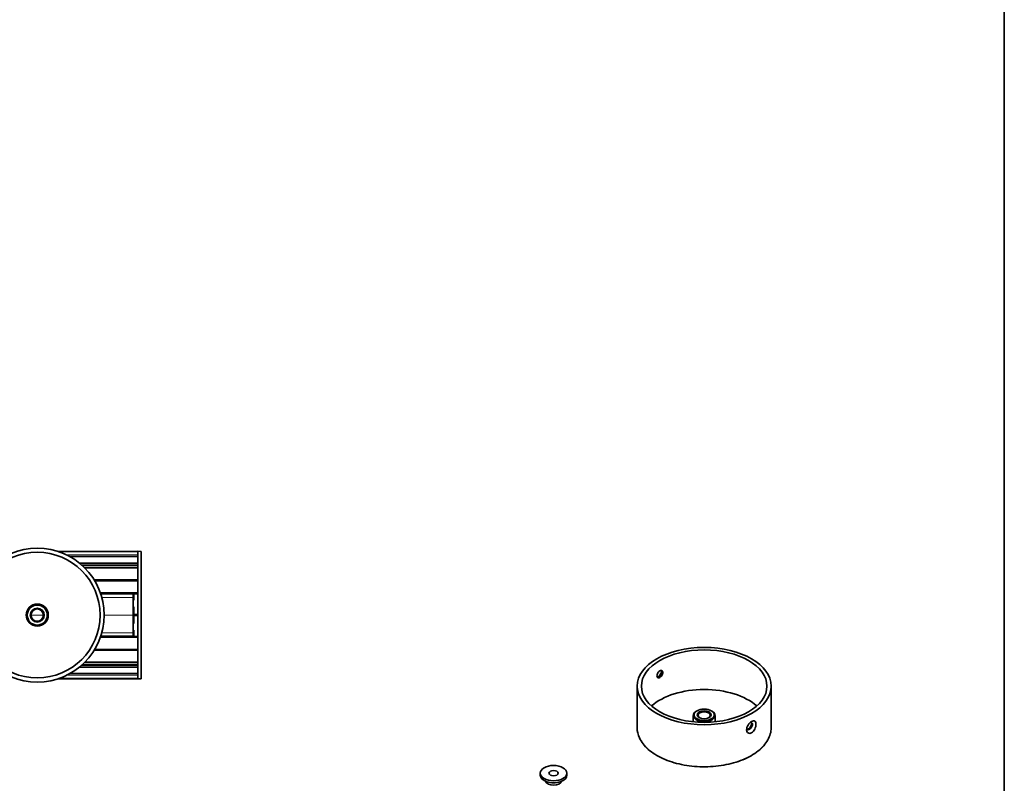
# Model space of a CAD drawing. Units: millimetres. Extents: x 70 to 4140, y 100 to 2920.
# Drawn here: x 3542 to 4130, y 1864 to 2320 of the extents above; entities that cross this region are included whole.
import ezdxf

# ---------------------------------------------------------------- set-up
doc = ezdxf.new("R2010")
doc.units = ezdxf.units.MM
doc.header["$LTSCALE"] = 10
for name, color, linetype, lineweight in [('Rahmen (ISO)', 7, 'Continuous', 35), ('Sichtbar (ISO)', 7, 'Continuous', 35), ('Sichtbar schmal (ISO)', 7, 'Continuous', 18)]:
    doc.layers.add(name, color=color, linetype=linetype, lineweight=lineweight)

# ---------------------------------------------------------------- blocks, each defined once
blk = doc.blocks.new('Ränder Standardrahmen')
at = {"layer": 'Rahmen (ISO)', "flags": 128}
blk.add_lwpolyline([(7, 10), (7, 292), (413, 292), (413, 10), (7, 10)], dxfattribs=at)

msp = doc.modelspace()

# ---------------------------------------------------------------- linework, layer by layer
at = {"layer": 'Sichtbar (ISO)'}
for p, q in [((3612.553, 2002.119), (3565.043, 2002.119)), ((3612.553, 1999.094), (3571.961, 1999.094)), ((3612.553, 2002.219), (3612.553, 2002.02)), ((3612.553, 2002.219), (3614.357, 2002.187)), ((3612.553, 2002.02), (3612.553, 1926.218)), ((3612.553, 2001.819), (3612.553, 2000.094)), ((3614.553, 2001.988), (3614.553, 1926.249)), ((3612.553, 1995.214), (3577.713, 1995.214)), ((3612.553, 1994.214), (3612.553, 1994.036)), ((3612.553, 1992.369), (3580.871, 1992.369)), ((3590.418, 1977.01), (3610.303, 1977.01)), ((3609.742, 1976.989), (3590.425, 1976.989)), ((3590.434, 1976.963), (3609.742, 1976.963)), ((3609.742, 1976.963), (3609.742, 1976.989)), ((3609.742, 1976.963), (3609.742, 1976.566)), ((3609.742, 1974.671), (3609.742, 1976.566)), ((3610.303, 1977.007), (3610.303, 1977.01)), ((3610.303, 1976.823), (3610.303, 1977.007)), ((3610.303, 1976.631), (3610.303, 1976.823)), ((3612.553, 1976.819), (3610.303, 1976.819)), ((3610.303, 1976.631), (3610.303, 1976.019)), ((3610.303, 1975.119), (3610.303, 1976.019)), ((3610.303, 1975.119), (3609.742, 1975.119)), ((3609.742, 1974.671), (3609.742, 1964.119)), ((3609.742, 1974.019), (3610.303, 1974.019)), ((3609.742, 1973.119), (3610.303, 1973.119)), ((3610.303, 1975.119), (3610.303, 1974.219)), ((3610.303, 1974.019), (3610.303, 1974.219)), ((3610.303, 1974.019), (3610.303, 1973.719)), ((3610.303, 1973.619), (3610.303, 1973.719)), ((3610.303, 1973.619), (3610.303, 1973.119)), ((3610.303, 1969.119), (3609.742, 1969.119)), ((3610.303, 1968.869), (3609.742, 1968.869)), ((3609.742, 1964.119), (3609.742, 1953.566)), ((3610.303, 1969.119), (3610.303, 1968.919)), ((3610.303, 1968.869), (3610.303, 1968.919)), ((3610.303, 1959.369), (3610.303, 1968.869)), ((3609.742, 1959.369), (3610.303, 1959.369)), ((3609.742, 1959.119), (3610.303, 1959.119)), ((3610.303, 1959.319), (3610.303, 1959.369)), ((3610.303, 1959.319), (3610.303, 1959.119)), ((3610.303, 1955.119), (3609.742, 1955.119)), ((3610.303, 1954.219), (3609.742, 1954.219)), ((3609.742, 1951.671), (3609.742, 1953.566)), ((3609.742, 1953.119), (3610.303, 1953.119)), ((3610.303, 1955.119), (3610.303, 1954.619)), ((3610.303, 1954.519), (3610.303, 1954.619)), ((3610.303, 1954.519), (3610.303, 1954.219)), ((3610.303, 1954.019), (3610.303, 1954.219)), ((3610.303, 1954.019), (3610.303, 1953.119)), ((3610.303, 1952.219), (3610.303, 1953.119)), ((3610.303, 1952.219), (3610.303, 1951.607)), ((3610.303, 1951.228), (3590.418, 1951.228)), ((3590.425, 1951.248), (3609.742, 1951.248)), ((3590.434, 1951.274), (3609.742, 1951.274)), ((3609.742, 1951.671), (3609.742, 1951.274)), ((3609.742, 1951.248), (3609.742, 1951.274)), ((3610.303, 1951.414), (3610.303, 1951.607)), ((3612.553, 1951.419), (3610.303, 1951.419)), ((3610.303, 1951.231), (3610.303, 1951.414)), ((3610.303, 1951.228), (3610.303, 1951.231)), ((3612.553, 1935.869), (3580.871, 1935.869)), ((3612.553, 1929.143), (3571.961, 1929.143)), ((3612.553, 1933.023), (3577.713, 1933.023)), ((3612.553, 1934.202), (3612.553, 1934.023)), ((3612.553, 1926.119), (3565.043, 1926.119)), ((3612.553, 1928.143), (3612.553, 1926.419)), ((3612.553, 1926.019), (3612.553, 1926.218)), ((3612.553, 1926.019), (3614.357, 1926.05)), ((3910.781, 1896.785), (3910.781, 1921.688)), ((3990.781, 1896.785), (3990.781, 1921.688)), ((3946.538, 1906.991), (3946.185, 1906.787)), ((3955.024, 1906.991), (3955.377, 1906.787)), ((3944.281, 1900.366), (3944.281, 1904.134)), ((3957.281, 1900.366), (3957.281, 1904.134)), ((3852.946, 1868.474), (3852.946, 1869.698)), ((3868.796, 1868.474), (3868.796, 1869.698))]:
    msp.add_line(p, q, dxfattribs=at)
for radius in [40, 37.5, 6.6, 6.5, 6, 4.15, 3.65]:
    msp.add_circle((3552.553, 1964.119), radius, dxfattribs=at)
for centre, start, end in [((3614.354, 2001.988), 0, 89), ((3614.354, 1926.249), 271, 0)]:
    msp.add_arc(centre, 0.199, start, end, dxfattribs=at)
for centre, major_axis in [((3950.781, 1921.688), (40, 0)), ((3950.781, 1921.688), (37.5, 0)), ((3950.781, 1904.542), (6, 0)), ((3950.781, 1904.542), (-4.15, 0)), ((3860.871, 1869.698), (-7.925, 0)), ((3860.871, 1869.698), (-2.75, 0))]:
    msp.add_ellipse(centre, major_axis=major_axis, ratio=0.5773503, dxfattribs=at)
for centre, major_axis, start_param, end_param in [((3923.699, 1929.159), (1.225, 2.122), 3.3922126, 6.0437828), ((3950.781, 1898.01), (-37.5, 0), 3.7201651, 5.7046129), ((3950.781, 1904.134), (-6.5, 0), 5.4977871, 10.2101761), ((3950.781, 1904.134), (-3.65, 0), 2.4225365, 7.0022415), ((3977.863, 1897.888), (-1.225, -2.122), 5.7723907, 9.9066443), ((3860.871, 1868.474), (-7.925, 0), 0, 3.1415927), ((3860.871, 1865.371), (-4.9, 0), 0.1894067, 2.952186)]:
    msp.add_ellipse(centre, major_axis=major_axis, ratio=0.5773503, start_param=start_param, end_param=end_param, dxfattribs=at)
for points, knots in [([(3922.589, 1927.8), (3922.589, 1928.051), (3922.629, 1928.346), (3922.796, 1928.947), (3922.921, 1929.253), (3923.215, 1929.794), (3923.402, 1930.065), (3923.818, 1930.522), (3924.047, 1930.708), (3924.482, 1930.959), (3924.717, 1931.041), (3925.155, 1931.077), (3925.357, 1931.031), (3925.679, 1930.845), (3925.82, 1930.693), (3926.007, 1930.296), (3926.054, 1930.052), (3926.054, 1929.549), (3926.007, 1929.258), (3925.82, 1928.669), (3925.679, 1928.371), (3925.357, 1927.847), (3925.155, 1927.585), (3924.717, 1927.14), (3924.482, 1926.958), (3924.047, 1926.707), (3923.818, 1926.621), (3923.402, 1926.573), (3923.215, 1926.61), (3922.921, 1926.779), (3922.796, 1926.923), (3922.629, 1927.307), (3922.589, 1927.549), (3922.589, 1927.8)], [0, 0, 0, 0, 0.0923165, 0.0923165, 0.184633, 0.184633, 0.2769494, 0.2769494, 0.3692658, 0.3692658, 0.4615822, 0.4615822, 0.5538986, 0.5538986, 0.6462151, 0.6462151, 0.7385316, 0.7385316, 0.8308481, 0.8308481, 0.9231645, 0.9231645, 1.015481, 1.015481, 1.1077974, 1.1077974, 1.2001138, 1.2001138, 1.2924302, 1.2924302, 1.3847467, 1.3847467, 1.4770632, 1.4770632, 1.4770632, 1.4770632]), ([(3923.181, 1926.952), (3923.327, 1927.076), (3923.472, 1927.211), (3923.976, 1927.731), (3924.31, 1928.172), (3924.834, 1929.043), (3925.059, 1929.532), (3925.277, 1930.234), (3925.329, 1930.452), (3925.366, 1930.664)], [0.70498549, 0.70498549, 0.70498549, 0.70498549, 0.76461633, 0.76461633, 0.91822055, 0.91822055, 1.07012238, 1.07012238, 1.13924551, 1.13924551, 1.13924551, 1.13924551]), ([(3979.065, 1893.805), (3978.703, 1893.596), (3978.312, 1893.47), (3977.586, 1893.443), (3977.252, 1893.542), (3976.729, 1893.89), (3976.503, 1894.159), (3976.204, 1894.837), (3976.131, 1895.246), (3976.131, 1895.659), (3976.131, 1896.073), (3976.204, 1896.55), (3976.503, 1897.515), (3976.729, 1898.003), (3977.252, 1898.875), (3977.586, 1899.316), (3978.312, 1900.065), (3978.703, 1900.373), (3979.065, 1900.582)], [1.8330363, 1.8330363, 1.8330363, 1.8330363, 1.9866405, 1.9866405, 2.1402448, 2.1402448, 2.2921466, 2.2921466, 2.4440484, 2.4440484, 2.4440484, 2.5959503, 2.5959503, 2.7478521, 2.7478521, 2.9014563, 2.9014563, 3.0550605, 3.0550605, 3.0550605, 3.0550605]), ([(3976.383, 1895.995), (3976.461, 1895.984), (3976.542, 1895.981), (3976.845, 1896.006), (3977.08, 1896.088), (3977.515, 1896.339), (3977.744, 1896.525), (3978.16, 1896.982), (3978.348, 1897.253), (3978.641, 1897.794), (3978.767, 1898.1), (3978.933, 1898.701), (3978.973, 1898.996), (3978.973, 1899.498), (3978.933, 1899.739), (3978.82, 1900), (3978.785, 1900.062), (3978.746, 1900.118)], [0.24150173, 0.24150173, 0.24150173, 0.24150173, 0.27694938, 0.27694938, 0.3692658, 0.3692658, 0.46158222, 0.46158222, 0.55389864, 0.55389864, 0.64621511, 0.64621511, 0.73853159, 0.73853159, 0.83084807, 0.83084807, 0.86368957, 0.86368957, 0.86368957, 0.86368957]), ([(3979.065, 1900.582), (3979.427, 1900.791), (3979.803, 1900.926), (3980.475, 1900.984), (3980.771, 1900.907), (3981.225, 1900.599), (3981.415, 1900.351), (3981.663, 1899.702), (3981.723, 1899.301), (3981.723, 1898.474), (3981.663, 1897.989), (3981.415, 1896.995), (3981.225, 1896.486), (3980.771, 1895.574), (3980.475, 1895.111), (3979.803, 1894.331), (3979.427, 1894.014), (3979.065, 1893.805)], [0.6110121, 0.6110121, 0.6110121, 0.6110121, 0.7646163, 0.7646163, 0.9182205, 0.9182205, 1.0701224, 1.0701224, 1.2220242, 1.2220242, 1.373926, 1.373926, 1.5258279, 1.5258279, 1.6794321, 1.6794321, 1.8330363, 1.8330363, 1.8330363, 1.8330363]), ([(3990.781, 1896.785), (3990.781, 1894.322), (3990.108, 1891.861), (3987.485, 1887.171), (3985.518, 1884.945), (3980.474, 1880.95), (3977.383, 1879.186), (3970.406, 1876.315), (3966.52, 1875.209), (3958.351, 1873.765), (3954.069, 1873.426), (3945.541, 1873.547), (3941.295, 1874.007), (3933.261, 1875.679), (3929.476, 1876.893), (3922.744, 1879.958), (3919.8, 1881.81), (3915.063, 1885.977), (3913.268, 1888.291), (3911.245, 1892.694), (3910.781, 1894.739), (3910.781, 1896.785)], [5.4977871, 5.4977871, 5.4977871, 5.4977871, 5.810031, 5.810031, 6.1276327, 6.1276327, 6.4494071, 6.4494071, 6.771452, 6.771452, 7.093139, 7.093139, 7.4146933, 7.4146933, 7.7364261, 7.7364261, 8.0585159, 8.0585159, 8.3800166, 8.3800166, 8.6393798, 8.6393798, 8.6393798, 8.6393798])]:
    msp.add_open_spline(points, degree=3, knots=knots, dxfattribs=at)
at = {"layer": 'Sichtbar schmal (ISO)'}
for p, q in [((3565.921, 2001.819), (3612.553, 2001.819)), ((3612.553, 2000.094), (3570.038, 2000.094)), ((3614.357, 2001.988), (3612.553, 2002.02)), ((3614.357, 2001.988), (3614.553, 2001.988)), ((3614.357, 2001.988), (3614.357, 1926.249)), ((3612.553, 1994.214), (3578.901, 1994.214)), ((3612.553, 1994.036), (3579.104, 1994.036)), ((3612.553, 1993.603), (3579.584, 1993.603)), ((3612.553, 1992.409), (3580.831, 1992.409)), ((3612.553, 1992.069), (3581.167, 1992.069)), ((3612.553, 1985.352), (3586.452, 1985.352)), ((3586.54, 1985.21), (3612.553, 1985.21)), ((3612.553, 1985.01), (3586.663, 1985.01)), ((3586.835, 1984.727), (3612.553, 1984.727)), ((3612.553, 1984.527), (3586.954, 1984.527)), ((3587.038, 1984.386), (3612.553, 1984.386)), ((3612.553, 1977.61), (3590.209, 1977.61)), ((3612.553, 1977.257), (3590.333, 1977.257)), ((3590.419, 1977.007), (3610.303, 1977.007)), ((3590.566, 1976.566), (3609.742, 1976.566)), ((3610.303, 1976.823), (3609.742, 1976.823)), ((3609.742, 1976.631), (3610.303, 1976.631)), ((3609.742, 1976.019), (3610.303, 1976.019)), ((3612.553, 1976.936), (3610.303, 1976.936)), ((3591.135, 1974.671), (3609.742, 1974.671)), ((3610.303, 1974.219), (3609.742, 1974.219)), ((3609.742, 1973.719), (3610.303, 1973.719)), ((3609.742, 1973.619), (3610.303, 1973.619)), ((3556.203, 1964.119), (3548.903, 1964.119)), ((3609.742, 1964.119), (3592.553, 1964.119)), ((3609.742, 1968.919), (3610.303, 1968.919)), ((3612.553, 1964.602), (3610.303, 1964.602)), ((3610.303, 1964.46), (3612.553, 1964.46)), ((3612.553, 1964.26), (3610.303, 1964.26)), ((3610.303, 1963.977), (3612.553, 1963.977)), ((3612.553, 1963.777), (3610.303, 1963.777)), ((3609.742, 1959.319), (3610.303, 1959.319)), ((3612.553, 1963.636), (3610.303, 1963.636)), ((3591.135, 1953.566), (3609.742, 1953.566)), ((3609.742, 1954.619), (3610.303, 1954.619)), ((3609.742, 1954.519), (3610.303, 1954.519)), ((3610.303, 1954.019), (3609.742, 1954.019)), ((3609.742, 1952.219), (3610.303, 1952.219)), ((3612.553, 1950.627), (3590.208, 1950.627)), ((3612.553, 1950.98), (3590.333, 1950.98)), ((3610.303, 1951.231), (3590.419, 1951.231)), ((3609.742, 1951.671), (3590.566, 1951.671)), ((3610.303, 1951.607), (3609.742, 1951.607)), ((3610.303, 1951.414), (3609.742, 1951.414)), ((3612.553, 1951.302), (3610.303, 1951.302)), ((3612.553, 1942.886), (3586.452, 1942.886)), ((3612.553, 1943.027), (3586.54, 1943.027)), ((3586.663, 1943.227), (3612.553, 1943.227)), ((3612.553, 1943.51), (3586.835, 1943.51)), ((3586.954, 1943.71), (3612.553, 1943.71)), ((3612.553, 1943.852), (3587.038, 1943.852)), ((3612.553, 1934.635), (3579.584, 1934.635)), ((3612.553, 1935.828), (3580.831, 1935.828)), ((3612.553, 1936.169), (3581.167, 1936.169)), ((3612.553, 1934.023), (3578.901, 1934.023)), ((3612.553, 1934.202), (3579.104, 1934.202)), ((3612.553, 1926.419), (3565.921, 1926.419)), ((3612.553, 1928.143), (3570.038, 1928.143)), ((3614.357, 1926.249), (3612.553, 1926.218)), ((3614.357, 1926.249), (3614.553, 1926.249))]:
    msp.add_line(p, q, dxfattribs=at)
msp.add_arc((3552.553, 1964.119), 5.898, 260, 170, dxfattribs=at)
for centre, major_axis, ratio, start_param, end_param in [((3614.354, 2001.988), (0.003, 0.199), 0.0174497, 4.7126936, 6.2831853), ((3614.354, 1926.249), (0.003, -0.199), 0.0174497, 0, 1.5704917), ((3950.781, 1896.785), (40, 0), 0.5773503, 3.1415927, 6.2831853)]:
    msp.add_ellipse(centre, major_axis=major_axis, ratio=ratio, start_param=start_param, end_param=end_param, dxfattribs=at)

# ---------------------------------------------------------------- block references
at = {"xscale": 10, "yscale": 10, "zscale": 10}
msp.add_blockref('Ränder Standardrahmen', (0, 0), dxfattribs=at)

doc.saveas('drawing.dxf')
